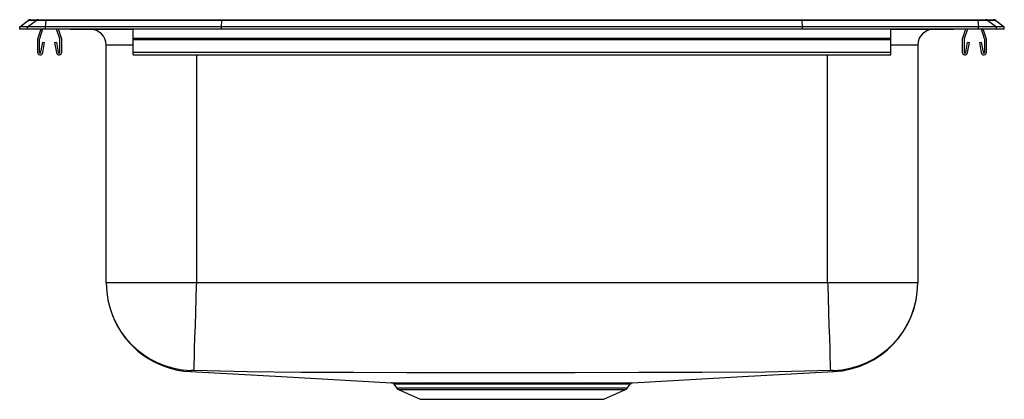
# Model space of a CAD drawing. Units: inches. Extents: x -9.7 to 9.7, y -7.3 to 0.2.
import ezdxf

# ---------------------------------------------------------------- set-up
doc = ezdxf.new("R2010")
doc.units = ezdxf.units.IN
doc.header["$MEASUREMENT"] = 0
doc.layers.get('0').update_dxf_attribs({"linetype": 'CONTINUOUS'})

# ---------------------------------------------------------------- blocks, each defined once
blk = doc.blocks.new('PSFR3319_Left')
for p, q in [((-9.535, 0), (-9.378, 0)), ((-9.378, 0), (-9.226, 0)), ((-9.226, 0), (-5.745, 0)), ((-5.745, 0), (5.745, 0)), ((5.745, 0), (9.226, 0)), ((9.226, 0), (9.378, 0)), ((9.378, 0), (9.535, 0)), ((-9.75, -0.143), (-9.583, -0.016)), ((-9.75, -0.188), (-9.75, -0.143)), ((-9.594, -0.143), (-9.75, -0.143)), ((-9.594, -0.188), (-9.75, -0.188)), ((-9.594, -0.143), (-9.427, -0.016)), ((-9.236, -0.143), (-9.594, -0.143)), ((-9.594, -0.188), (-9.594, -0.143)), ((-9.236, -0.188), (-9.594, -0.188)), ((-9.427, -0.016), (-9.583, -0.016)), ((-9.228, -0.016), (-9.427, -0.016)), ((-9.332, -0.188), (-9.394, -0.368)), ((-9.295, -0.188), (-9.361, -0.379)), ((-9.236, -0.143), (-9.228, -0.016)), ((-5.75, -0.143), (-9.236, -0.143)), ((-9.236, -0.188), (-9.236, -0.143)), ((-5.75, -0.188), (-9.236, -0.188)), ((-5.746, -0.016), (-9.228, -0.016)), ((-8.954, -0.379), (-9.02, -0.188)), ((-8.921, -0.368), (-8.983, -0.188)), ((-8.724, -0.191), (-8.636, -0.191)), ((-8.636, -0.191), (-7.716, -0.191)), ((-7.716, -0.191), (-7.5, -0.191)), ((-7.5, -0.368), (-7.5, -0.188)), ((-5.75, -0.143), (-5.746, -0.016)), ((-5.75, -0.188), (-5.75, -0.143)), ((5.75, -0.143), (-5.75, -0.143)), ((5.75, -0.188), (-5.75, -0.188)), ((5.746, -0.016), (-5.746, -0.016)), ((5.75, -0.143), (5.746, -0.016)), ((9.228, -0.016), (5.746, -0.016)), ((5.75, -0.188), (5.75, -0.143)), ((9.236, -0.143), (5.75, -0.143)), ((9.236, -0.188), (5.75, -0.188)), ((7.5, -0.368), (7.5, -0.188)), ((7.5, -0.191), (7.716, -0.191)), ((7.716, -0.191), (8.636, -0.191)), ((8.636, -0.191), (8.724, -0.191)), ((8.983, -0.188), (8.921, -0.368)), ((9.02, -0.188), (8.954, -0.379)), ((9.228, -0.016), (9.236, -0.143)), ((9.427, -0.016), (9.228, -0.016)), ((9.236, -0.188), (9.236, -0.143)), ((9.594, -0.143), (9.236, -0.143)), ((9.594, -0.188), (9.236, -0.188)), ((9.361, -0.379), (9.295, -0.188)), ((9.394, -0.368), (9.332, -0.188)), ((9.427, -0.016), (9.594, -0.143)), ((9.583, -0.016), (9.427, -0.016)), ((9.583, -0.016), (9.75, -0.143)), ((9.594, -0.188), (9.594, -0.143)), ((9.75, -0.143), (9.594, -0.143)), ((9.75, -0.188), (9.594, -0.188)), ((9.75, -0.188), (9.75, -0.143)), ((-9.397, -0.39), (-9.397, -0.643)), ((-9.362, -0.39), (-9.362, -0.643)), ((-8.952, -0.643), (-8.952, -0.39)), ((-8.917, -0.643), (-8.917, -0.39)), ((-7.5, -0.39), (-7.5, -0.368)), ((-7.5, -0.368), (7.5, -0.368)), ((-7.5, -0.39), (7.5, -0.39)), ((-7.5, -0.643), (-7.5, -0.39)), ((7.5, -0.39), (7.5, -0.368)), ((7.5, -0.643), (7.5, -0.39)), ((8.917, -0.39), (8.917, -0.643)), ((8.952, -0.39), (8.952, -0.643)), ((9.362, -0.643), (9.362, -0.39)), ((9.397, -0.643), (9.397, -0.39)), ((-9.329, -0.646), (-9.291, -0.448)), ((-9.294, -0.653), (-9.256, -0.455)), ((-9.291, -0.448), (-9.256, -0.455)), ((-9.058, -0.455), (-9.024, -0.448)), ((-9.058, -0.455), (-9.02, -0.653)), ((-9.024, -0.448), (-8.986, -0.646)), ((-8.035, -5.213), (-8.035, -0.504)), ((-7.5, -0.504), (-8.035, -0.504)), ((8.035, -0.504), (7.5, -0.504)), ((8.035, -0.504), (8.035, -5.213)), ((8.986, -0.646), (9.024, -0.448)), ((9.02, -0.653), (9.058, -0.455)), ((9.024, -0.448), (9.058, -0.455)), ((9.256, -0.455), (9.291, -0.448)), ((9.256, -0.455), (9.294, -0.653)), ((9.291, -0.448), (9.329, -0.646)), ((-7.5, -0.695), (-7.5, -0.643)), ((-7.5, -0.643), (7.5, -0.643)), ((-7.5, -0.695), (7.5, -0.695)), ((-6.25, -0.695), (-6.25, -5.213)), ((6.25, -5.213), (6.25, -0.695)), ((7.5, -0.695), (7.5, -0.643)), ((-6.25, -5.213), (-8.035, -5.213)), ((6.25, -5.213), (-6.25, -5.213)), ((8.035, -5.213), (6.25, -5.213)), ((-1.614, -7.189), (-1.535, -7.189)), ((1.542, -7.189), (1.614, -7.189)), ((-2.339, -7.216), (-2.289, -7.287)), ((-2.289, -7.287), (2.289, -7.287)), ((-2.249, -7.32), (-1.82, -7.516)), ((-2.249, -7.32), (2.249, -7.32)), ((-1.504, -7.216), (-1.582, -7.216)), ((1.582, -7.216), (1.511, -7.216)), ((1.82, -7.516), (2.249, -7.32)), ((2.289, -7.287), (2.338, -7.216)), ((2.337, -7.215), (2.337, -7.215)), ((-1.82, -7.516), (1.82, -7.516))]:
    blk.add_line(p, q)
for points in [[(-6.25, -5.213), (-6.252, -5.266), (-6.259, -5.509), (-6.268, -5.791), (-6.277, -6.058), (-6.285, -6.3), (-6.292, -6.512), (-6.297, -6.687), (-6.302, -6.82), (-6.304, -6.907), (-6.306, -6.947), (-6.306, -6.948)], [(6.25, -5.213), (6.252, -5.266), (6.259, -5.509), (6.268, -5.791), (6.277, -6.058), (6.285, -6.3), (6.292, -6.512), (6.297, -6.687), (6.302, -6.82), (6.304, -6.907), (6.306, -6.947), (6.306, -6.948)], [(-6.357, -6.948), (-6.371, -6.964), (-6.373, -6.966), (-6.374, -6.968), (-6.374, -6.969), (-6.374, -6.969)], [(-6.374, -6.968), (-6.374, -6.969), (-6.374, -6.969)], [(-6.374, -6.969), (-4.567, -7.068), (-2.385, -7.189)], [(6.306, -6.948), (5.023, -6.978), (3.758, -6.985), (2.506, -6.989), (1.253, -6.993), (0, -6.994), (-1.045, -6.993), (-2.089, -6.991), (-3.132, -6.987), (-4.175, -6.983), (-5.239, -6.975), (-6.306, -6.948)], [(2.385, -7.189), (4.567, -7.068), (6.374, -6.969)], [(-2.385, -7.189), (-2.386, -7.189), (-2.374, -7.189), (-2.347, -7.189), (-2.304, -7.189), (-2.246, -7.189), (-2.174, -7.189), (-2.089, -7.189), (-1.987, -7.189), (-1.873, -7.189), (-1.749, -7.189), (-1.614, -7.189)], [(-1.535, -7.189), (-1.41, -7.189), (-1.186, -7.189), (-0.946, -7.188), (-0.695, -7.188), (-0.435, -7.188), (-0.168, -7.188), (0.099, -7.188), (0.366, -7.188), (0.629, -7.188), (0.883, -7.188), (1.116, -7.189), (1.337, -7.189), (1.542, -7.189)], [(1.511, -7.216), (1.364, -7.215), (1.208, -7.215), (1.04, -7.215), (0.865, -7.215), (0.682, -7.215), (0.494, -7.215), (0.297, -7.215), (0.097, -7.214), (-0.097, -7.214), (-0.29, -7.215), (-0.487, -7.215), (-0.681, -7.215), (-0.864, -7.215), (-1.041, -7.215), (-1.216, -7.215), (-1.382, -7.215), (-1.382, -7.215), (-1.504, -7.216)], [(1.614, -7.189), (1.755, -7.189), (1.883, -7.189), (2.001, -7.189), (2.105, -7.189), (2.232, -7.189), (2.294, -7.189), (2.341, -7.189), (2.372, -7.189), (2.386, -7.189), (2.385, -7.189)], [(-1.582, -7.216), (-1.713, -7.216), (-1.834, -7.216), (-1.944, -7.216), (-2.042, -7.216), (-2.128, -7.216), (-2.201, -7.215), (-2.257, -7.215), (-2.299, -7.215), (-2.326, -7.215), (-2.338, -7.215), (-2.337, -7.215)], [(2.337, -7.215), (2.338, -7.215), (2.325, -7.215), (2.296, -7.215), (2.25, -7.215), (2.187, -7.216), (2.111, -7.216), (2.02, -7.216), (1.911, -7.216), (1.789, -7.216), (1.582, -7.216)]]:
    blk.add_lwpolyline(points)
for centre, radius, start, end in [((-9.378, -0.08), 0.08, 90.0029, 127.3237), ((9.181, -0.014), 0.0475, 357.5622, 17.5758), ((9.378, -0.08), 0.08, 52.6763, 89.9971), ((-9.535, -0.08), 0.0801, 90, 127.2914), ((-9.181, -0.014), 0.0475, 162.4242, 182.4378), ((-8.724, -0.111), 0.0801, 252.1636, 270), ((-8.636, -0.111), 0.08, 252.1469, 269.9992), ((-8.348, -0.504), 0.312, 0, 90), ((-7.71, -0.188), 0.00707, 179.4925, 212.3656), ((7.71, -0.188), 0.00707, 327.6344, 0.5075), ((8.348, -0.504), 0.313, 90, 180), ((8.636, -0.111), 0.08, 270.0008, 287.8531), ((8.724, -0.111), 0.0801, 270, 287.8364), ((9.535, -0.08), 0.0801, 52.7086, 90), ((-9.33, -0.39), 0.067, 161, 180), ((-9.33, -0.39), 0.032, 161, 180), ((-8.984, -0.39), 0.032, 360, 19), ((-8.984, -0.39), 0.067, 360, 19), ((8.984, -0.39), 0.067, 161, 180), ((8.984, -0.39), 0.032, 161, 180), ((9.33, -0.39), 0.032, 360, 19), ((9.33, -0.39), 0.067, 360, 19), ((-9.345, -0.643), 0.052, 180, 349.2013), ((-9.345, -0.643), 0.017, 180, 349.2013), ((-8.969, -0.643), 0.052, 190.7987, 0), ((-8.969, -0.643), 0.017, 190.7987, 0), ((8.969, -0.643), 0.052, 180, 349.2013), ((8.969, -0.643), 0.017, 180, 349.2013), ((9.345, -0.643), 0.052, 190.7987, 0), ((9.345, -0.643), 0.017, 190.7987, 0), ((-6.299, -5.213), 1.736, 180.009, 268.0949), ((6.299, -5.213), 1.736, 271.9047, 359.9914), ((6.277, -5.213), 1.758, 273.1588, 0), ((-6.281, -5.222), 1.749, 201.0346, 266.9503), ((-6.335, -7.488), 0.54, 86.9304, 92.3499), ((6.335, -7.576), 0.628, 88.0286, 92.6911), ((6.284, -7.025), 0.106, 32.132, 46.5981), ((-2.39, -7.251), 0.0625, 34.1229, 89.7776), ((-1.621, -7.23), 0.0418, 20.6273, 81.1805), ((-1.542, -7.229), 0.0403, 18.9352, 79.9337), ((1.549, -7.229), 0.0404, 99.9454, 160.9062), ((1.621, -7.23), 0.0418, 98.8197, 159.3728), ((2.387, -7.247), 0.058, 105.1978, 147.1928), ((-2.209, -7.231), 0.0976, 215, 245.4762), ((2.209, -7.231), 0.0976, 294.5238, 325)]:
    blk.add_arc(centre, radius, start, end)
for centre, start_param, end_param in [((-5.745, -0.08), 0, 0.650858), ((5.745, -0.08), 5.632327, 6.283185)]:
    blk.add_ellipse(centre, major_axis=(0, 0.0801), ratio=0.022431, start_param=start_param, end_param=end_param)

msp = doc.modelspace()

# ---------------------------------------------------------------- block references
msp.add_blockref('PSFR3319_Left', (0, 0.188))

doc.saveas('drawing.dxf')
